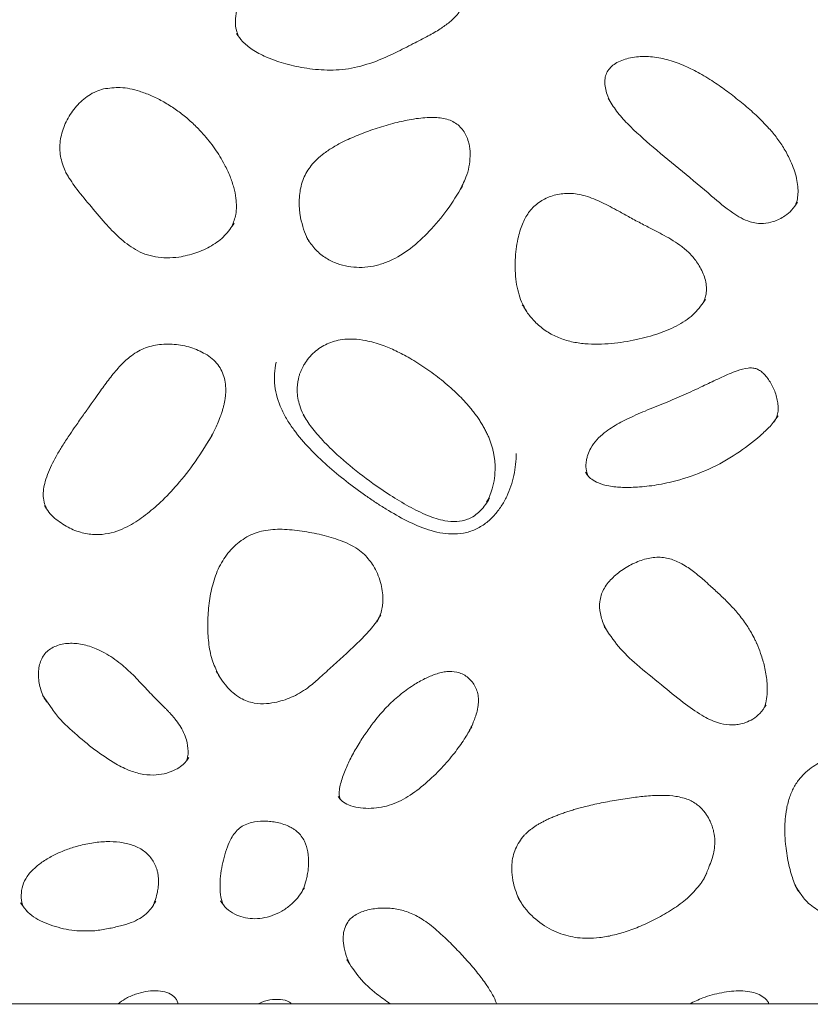
# Model space of a CAD drawing. Units: millimetres. Extents: x -750610 to -736840, y -117833 to -104011.
# Drawn here: x -744638 to -744488, y -108348 to -108161 of the extents above; entities that cross this region are included whole.
import ezdxf

# ---------------------------------------------------------------- set-up
doc = ezdxf.new("R2010")
doc.units = ezdxf.units.MM
doc.header["$LTSCALE"] = 100
doc.linetypes.add('SLD-SOLIDO', pattern=[0])

msp = doc.modelspace()

# ---------------------------------------------------------------- linework, layer by layer
at = {"color": 7, "linetype": 'SLD-SOLIDO', "lineweight": 5}
for p, q in [((-744542.28, -108215.34), (-744542.39, -108215.13)), ((-744583.88, -108236.04), (-744584.01, -108235.82)), ((-744494.08, -108236.1), (-744495.02, -108237.37)), ((-744495.6, -108238.14), (-744495.02, -108237.37)), ((-744601.26, -108239.57), (-744601.44, -108239.88)), ((-744548.8, -108251.63), (-744549.33, -108252.44)), ((-744600.49, -108284.52), (-744600.42, -108284.68)), ((-744631.64, -108291.63), (-744633.46, -108289.08)), ((-744552.38, -108295.45), (-744552.13, -108295.04)), ((-744507.92, -108323.33), (-744507.75, -108323.05)), ((-744584.07, -108325.88), (-744583.97, -108325.69)), ((-744583.83, -108325.57), (-744584.04, -108325.88)), ((-744490.31, -108325.93), (-744490.85, -108325.14)), ((-744637.02, -108329.25), (-744637.62, -108328.43)), ((-744543.25, -108327.56), (-744543.47, -108327.23)), ((-744636.43, -108329.94), (-744637.01, -108329.27)), ((-744608.02, -108346.84), (-744607.75, -108347.53))]:
    msp.add_line(p, q, dxfattribs=at)
for points, knots in [([(-744574.89, -108135.53), (-744575.16, -108135.51), (-744575.7, -108135.46), (-744576.54, -108135.59), (-744577.37, -108135.88), (-744578.37, -108136.39), (-744579.55, -108137.23), (-744580.81, -108138.35), (-744582.07, -108139.63), (-744583.36, -108141.07), (-744584.71, -108142.61), (-744586.05, -108144.13), (-744587.39, -108145.65), (-744588.66, -108147.06), (-744589.86, -108148.43), (-744590.95, -108149.69), (-744592, -108150.96), (-744593.01, -108152.24), (-744593.88, -108153.46), (-744594.65, -108154.63), (-744595.44, -108155.99), (-744596.17, -108157.55), (-744596.76, -108159.41), (-744596.98, -108161.24), (-744596.86, -108162.88), (-744596.47, -108163.78), (-744596.31, -108164.15)], [0, 0, 0, 0, 0.02059, 0.04165, 0.063737, 0.088014, 0.127207, 0.175442, 0.21864, 0.267706, 0.326754, 0.379095, 0.426085, 0.485312, 0.527676, 0.568362, 0.615531, 0.656748, 0.696675, 0.733293, 0.766691, 0.821083, 0.87023, 0.921381, 0.968329, 1, 1, 1, 1]), ([(-744553.8, -108158.47), (-744553.96, -108158.75), (-744554.34, -108159.39), (-744555.17, -108160.44), (-744556.43, -108161.63), (-744558.2, -108162.88), (-744560.52, -108164.21), (-744563.38, -108165.63), (-744566.61, -108167.36), (-744569.01, -108168.39), (-744570.27, -108168.93)], [0, 0, 0, 0, 0.053135, 0.122153, 0.209024, 0.317342, 0.450566, 0.610532, 0.796127, 1, 1, 1, 1]), ([(-744570.27, -108168.93), (-744571.81, -108169.44), (-744574.82, -108170.42), (-744579.48, -108170.69), (-744583.81, -108170.26), (-744587.69, -108169.38), (-744591.01, -108168.21), (-744593.63, -108166.82), (-744595.56, -108165.32), (-744596.34, -108164.16), (-744596.68, -108163.64)], [0, 0, 0, 0, 0.166957, 0.325679, 0.477192, 0.616267, 0.739693, 0.844996, 0.930513, 1, 1, 1, 1]), ([(-744500.69, -108176.99), (-744501.56, -108176.29), (-744503.25, -108174.91), (-744505.99, -108172.98), (-744508.76, -108171.25), (-744511.7, -108169.75), (-744514.68, -108168.61), (-744517.32, -108168.09), (-744519.4, -108167.98), (-744520.93, -108168.06), (-744522.37, -108168.3), (-744523.7, -108168.71), (-744524.87, -108169.28), (-744525.82, -108170.01), (-744526.5, -108170.9), (-744526.87, -108171.93), (-744526.95, -108173.08), (-744526.77, -108174.29), (-744526.43, -108175.43), (-744526.09, -108176.13), (-744525.94, -108176.43)], [0, 0, 0, 0, 0.0978589, 0.1899346, 0.290261, 0.3800906, 0.4725248, 0.5619176, 0.6060486, 0.6480402, 0.6898896, 0.7283526, 0.7654392, 0.7986847, 0.8297364, 0.8609918, 0.8940796, 0.9315213, 0.9700473, 1, 1, 1, 1]), ([(-744621.9, -108174.15), (-744622.38, -108174.3), (-744623.37, -108174.6), (-744625.18, -108175.62), (-744627.16, -108177.37), (-744628.91, -108179.97), (-744630.01, -108182.84), (-744630.28, -108185.34), (-744630.01, -108187.29), (-744629.6, -108188.68), (-744629.07, -108189.96), (-744628.65, -108190.72), (-744628.46, -108191.06)], [0, 0, 0, 0, 0.070094, 0.143111, 0.28969, 0.438899, 0.587438, 0.731272, 0.8004, 0.873457, 0.943083, 1, 1, 1, 1]), ([(-744597.59, -108200.17), (-744597.29, -108199.43), (-744596.8, -108198.23), (-744596.69, -108196.42), (-744596.79, -108194.71), (-744597.19, -108192.79), (-744597.92, -108190.66), (-744599.09, -108188.18), (-744600.76, -108185.43), (-744602.77, -108182.91), (-744604.75, -108180.86), (-744606.59, -108179.24), (-744608.59, -108177.77), (-744610.69, -108176.46), (-744612.88, -108175.37), (-744615.51, -108174.41), (-744618.55, -108173.68), (-744620.84, -108174), (-744621.9, -108174.15)], [0, 0, 0, 0, 0.058404, 0.09568, 0.135009, 0.186661, 0.242658, 0.303713, 0.391545, 0.481262, 0.541776, 0.601428, 0.660616, 0.722676, 0.781182, 0.836741, 0.924498, 1, 1, 1, 1]), ([(-744517.75, -108185.21), (-744519.42, -108183.75), (-744521.88, -108181.6), (-744524.72, -108178.45), (-744525.77, -108176.74), (-744526.29, -108175.91)], [0, 0, 0, 0, 0.520695, 0.76711, 1, 1, 1, 1]), ([(-744500.69, -108176.99), (-744499.86, -108177.7), (-744498.14, -108179.17), (-744496, -108181.34), (-744494.23, -108183.48), (-744492.83, -108185.56), (-744491.51, -108188.08), (-744490.65, -108190.49), (-744490.3, -108192.6), (-744490.28, -108194), (-744490.41, -108195.2), (-744490.68, -108195.88), (-744490.8, -108196.17)], [0, 0, 0, 0, 0.141339, 0.291877, 0.396563, 0.505353, 0.620211, 0.773475, 0.841906, 0.904259, 0.959565, 1, 1, 1, 1]), ([(-744552.42, -108186.91), (-744552.42, -108186.8), (-744552.42, -108186.58), (-744552.43, -108186.26), (-744552.44, -108185.95), (-744552.47, -108185.64), (-744552.5, -108185.34), (-744552.55, -108185.04), (-744552.6, -108184.74), (-744552.74, -108184.15), (-744553, -108183.31), (-744553.54, -108182.26), (-744554.26, -108181.35), (-744555.16, -108180.6), (-744556.25, -108180.05), (-744557.47, -108179.71), (-744558.8, -108179.56), (-744560.24, -108179.54), (-744561.86, -108179.66), (-744564.03, -108179.98), (-744566.8, -108180.59), (-744569.48, -108181.38), (-744571.66, -108182.13), (-744573.25, -108182.73), (-744574.79, -108183.36), (-744576.51, -108184.15), (-744578.27, -108185.09), (-744580.04, -108186.26), (-744581.45, -108187.44), (-744582.54, -108188.63), (-744583.39, -108189.84), (-744584.04, -108191.14), (-744584.49, -108192.54), (-744584.75, -108194.01), (-744584.83, -108195.26), (-744584.82, -108196.29), (-744584.77, -108197.04), (-744584.68, -108197.81), (-744584.59, -108198.32), (-744584.55, -108198.58)], [0, 0, 0, 0, 0.007088, 0.014069, 0.020949, 0.027734, 0.03443, 0.041044, 0.047582, 0.054052, 0.080807, 0.105508, 0.130669, 0.154907, 0.180108, 0.207157, 0.233473, 0.26313, 0.296438, 0.333615, 0.39891, 0.471711, 0.506916, 0.541522, 0.5776, 0.610298, 0.65874, 0.702525, 0.742168, 0.774337, 0.804942, 0.835782, 0.867839, 0.899407, 0.933229, 0.949598, 0.966158, 0.982947, 1, 1, 1, 1]), ([(-744490.39, -108195.61), (-744490.73, -108196.13), (-744491.37, -108197.11), (-744492.93, -108198.4), (-744494.76, -108199.33), (-744497.08, -108199.77), (-744499.84, -108199.4), (-744503.16, -108197.45), (-744509, -108192.43), (-744514.03, -108188.28), (-744517.75, -108185.21)], [0, 0, 0, 0, 0.058595, 0.108886, 0.180922, 0.234734, 0.309081, 0.417241, 0.570153, 1, 1, 1, 1]), ([(-744552.42, -108186.91), (-744552.48, -108187.59), (-744552.59, -108188.93), (-744553.25, -108191.2), (-744554.04, -108192.68), (-744554.51, -108193.56)], [0, 0, 0, 0, 0.2923504, 0.5813515, 1, 1, 1, 1]), ([(-744607.63, -108206.03), (-744608.39, -108206.1), (-744609.88, -108206.24), (-744612.05, -108206.03), (-744614.06, -108205.51), (-744616.45, -108204.36), (-744619, -108202.36), (-744621.81, -108199.39), (-744624.48, -108196.17), (-744627.14, -108193.05), (-744628.48, -108190.92), (-744629.1, -108189.95)], [0, 0, 0, 0, 0.078093, 0.152339, 0.222723, 0.291107, 0.427363, 0.562051, 0.725852, 0.875465, 1, 1, 1, 1]), ([(-744553.88, -108192.6), (-744554.82, -108194.12), (-744556.67, -108197.1), (-744559.98, -108201.07), (-744563.55, -108204.41), (-744566.86, -108206.5), (-744569.68, -108207.52), (-744571.82, -108207.94), (-744573.97, -108208.02), (-744576.11, -108207.75), (-744578.25, -108207.08), (-744580.32, -108205.92), (-744582.16, -108204.28), (-744583.01, -108202.9), (-744583.43, -108202.22)], [0, 0, 0, 0, 0.144787, 0.283389, 0.408516, 0.525317, 0.581566, 0.636865, 0.69141, 0.745293, 0.802135, 0.864376, 0.932712, 1, 1, 1, 1]), ([(-744521, -108199.12), (-744521.39, -108198.91), (-744522.48, -108198.32), (-744524.11, -108197.41), (-744525.87, -108196.46), (-744527.44, -108195.67), (-744529, -108194.97), (-744530.57, -108194.41), (-744532.51, -108193.96), (-744534.85, -108193.88), (-744537.45, -108194.51), (-744539.34, -108195.54), (-744540.58, -108196.64), (-744541.64, -108197.91), (-744542.43, -108199.43), (-744543.02, -108201.13), (-744543.43, -108202.72), (-744543.75, -108204.56), (-744543.92, -108206.56), (-744543.92, -108208.63), (-744543.74, -108210.68), (-744543.33, -108212.67), (-744542.73, -108214.61), (-744542.05, -108215.78), (-744541.69, -108216.4)], [0, 0, 0, 0, 0.030797, 0.087619, 0.131327, 0.171387, 0.211297, 0.25079, 0.286964, 0.349287, 0.409956, 0.467858, 0.496357, 0.525368, 0.583918, 0.617624, 0.654639, 0.702428, 0.752121, 0.800656, 0.852704, 0.901859, 0.948681, 1, 1, 1, 1]), ([(-744597.14, -108199.58), (-744597.7, -108200.41), (-744598.83, -108202.09), (-744601.42, -108203.96), (-744604.36, -108205.37), (-744606.54, -108205.81), (-744607.63, -108206.03)], [0, 0, 0, 0, 0.240121, 0.487481, 0.742591, 1, 1, 1, 1]), ([(-744582.86, -108203.22), (-744582.98, -108203.02), (-744583.46, -108202.23), (-744584.06, -108200.68), (-744584.38, -108199.3), (-744584.55, -108198.58)], [0, 0, 0, 0, 0.14295, 0.550412, 1, 1, 1, 1]), ([(-744521, -108199.12), (-744520.23, -108199.53), (-744518.45, -108200.46), (-744515.48, -108201.97), (-744513.06, -108203.41), (-744511.5, -108204.69), (-744510.73, -108205.43), (-744510, -108206.25), (-744509.04, -108207.55), (-744508.03, -108209.44), (-744507.56, -108211.63), (-744507.72, -108213.33), (-744508.02, -108214.08), (-744508.15, -108214.41)], [0, 0, 0, 0, 0.1171832, 0.2691957, 0.4469301, 0.4941585, 0.5429144, 0.5931942, 0.644707, 0.7656726, 0.8890605, 0.9510309, 1, 1, 1, 1]), ([(-744507.8, -108213.97), (-744508.44, -108214.9), (-744509.77, -108216.82), (-744512.95, -108219.01), (-744516.74, -108220.62), (-744521.04, -108221.77), (-744525.73, -108222.51), (-744529.89, -108222.6), (-744533.25, -108222.12), (-744535.7, -108221.35), (-744538, -108220.17), (-744539.29, -108219.06), (-744539.95, -108218.49)], [0, 0, 0, 0, 0.098836, 0.204227, 0.318433, 0.439367, 0.570999, 0.710759, 0.781863, 0.853015, 0.925528, 1, 1, 1, 1]), ([(-744539.95, -108218.49), (-744540.45, -108217.96), (-744541.44, -108216.89), (-744542.17, -108215.65), (-744542.54, -108215.04)], [0, 0, 0, 0, 0.500489, 1, 1, 1, 1]), ([(-744547.7, -108245.79), (-744547.7, -108245.67), (-744547.7, -108245.42), (-744547.73, -108245.04), (-744547.76, -108244.67), (-744547.8, -108244.29), (-744547.85, -108243.92), (-744547.91, -108243.54), (-744547.98, -108243.17), (-744548.06, -108242.79), (-744548.15, -108242.42), (-744548.25, -108242.04), (-744548.37, -108241.67), (-744548.49, -108241.3), (-744548.62, -108240.92), (-744548.76, -108240.55), (-744548.91, -108240.17), (-744549.08, -108239.8), (-744549.25, -108239.43), (-744549.43, -108239.05), (-744549.62, -108238.68), (-744549.83, -108238.31), (-744550.04, -108237.94), (-744550.26, -108237.56), (-744550.5, -108237.19), (-744550.74, -108236.82), (-744550.99, -108236.45), (-744551.26, -108236.07), (-744551.53, -108235.7), (-744551.81, -108235.33), (-744552.11, -108234.96), (-744552.41, -108234.59), (-744552.98, -108233.91), (-744553.85, -108232.95), (-744555.09, -108231.72), (-744556.43, -108230.5), (-744558.31, -108228.92), (-744560.76, -108227.09), (-744563.67, -108225.25), (-744566.44, -108223.79), (-744568.72, -108222.82), (-744570.62, -108222.2), (-744572.44, -108221.77), (-744574.46, -108221.51), (-744576.48, -108221.59), (-744578.16, -108221.93), (-744579.54, -108222.44), (-744580.82, -108223.14), (-744581.98, -108224.04), (-744583.02, -108225.11), (-744583.71, -108226.08), (-744584.15, -108226.86), (-744584.42, -108227.4), (-744584.64, -108227.96), (-744584.84, -108228.52), (-744584.93, -108228.91), (-744584.98, -108229.1)], [0, 0, 0, 0, 0.007341, 0.01469, 0.022052, 0.029432, 0.036835, 0.044265, 0.051728, 0.059226, 0.066766, 0.074351, 0.081986, 0.089674, 0.097421, 0.10523, 0.113104, 0.121049, 0.129068, 0.137164, 0.14534, 0.153601, 0.16195, 0.170389, 0.178923, 0.187553, 0.196284, 0.205117, 0.214055, 0.223101, 0.232258, 0.241528, 0.250913, 0.283173, 0.316615, 0.35131, 0.387319, 0.457305, 0.525687, 0.582353, 0.633906, 0.664995, 0.694297, 0.737842, 0.777872, 0.805394, 0.832181, 0.858898, 0.886213, 0.914251, 0.942328, 0.953969, 0.965511, 0.977, 0.988481, 1, 1, 1, 1]), ([(-744602.28, -108224.55), (-744603.17, -108224.08), (-744604.52, -108223.37), (-744606.52, -108222.84), (-744608.1, -108222.59), (-744609.7, -108222.5), (-744611.79, -108222.61), (-744613.83, -108223.08), (-744615.67, -108224.03), (-744616.87, -108224.87), (-744617.96, -108225.83), (-744618.92, -108226.82), (-744619.86, -108227.91), (-744620.76, -108229.04), (-744621.64, -108230.2), (-744622.55, -108231.47), (-744623.41, -108232.68), (-744624.16, -108233.75), (-744624.67, -108234.46), (-744624.94, -108234.85), (-744625.05, -108235), (-744625.06, -108235.01), (-744625.06, -108235.02), (-744625.06, -108235.02), (-744625.06, -108235.02), (-744625.06, -108235.02), (-744625.28, -108235.32), (-744625.98, -108236.31), (-744627.05, -108237.82), (-744628.35, -108239.71), (-744629.53, -108241.51), (-744630.64, -108243.34), (-744631.87, -108245.61), (-744632.81, -108247.81), (-744633.29, -108249.97), (-744633.36, -108251.41), (-744633.16, -108252.67), (-744632.82, -108253.42), (-744632.68, -108253.72)], [0, 0, 0, 0, 0.060081, 0.09131, 0.122795, 0.154955, 0.185635, 0.246796, 0.276314, 0.308148, 0.334048, 0.363231, 0.391209, 0.42104, 0.451026, 0.479436, 0.515851, 0.541215, 0.558999, 0.569202, 0.569945, 0.570271, 0.57031, 0.570329, 0.570332, 0.570333, 0.570333, 0.592798, 0.644163, 0.682843, 0.732205, 0.775595, 0.813084, 0.889981, 0.921537, 0.949205, 0.979424, 1, 1, 1, 1]), ([(-744602.28, -108224.55), (-744601.84, -108224.87), (-744600.98, -108225.49), (-744599.68, -108227.05), (-744598.72, -108229.4), (-744598.69, -108231.64), (-744598.9, -108233.11), (-744599.03, -108233.77), (-744599.19, -108234.45), (-744599.38, -108235.13), (-744599.58, -108235.74), (-744599.88, -108236.58), (-744600.42, -108237.91), (-744601.18, -108239.51), (-744601.81, -108240.63), (-744602.06, -108241.07)], [0, 0, 0, 0, 0.08779, 0.169675, 0.32654, 0.496417, 0.532688, 0.569731, 0.607549, 0.64613, 0.685405, 0.712982, 0.791982, 0.91837, 1, 1, 1, 1]), ([(-744543.72, -108243.22), (-744543.7, -108244.62), (-744543.85, -108246.02), (-744544.44, -108248.77), (-744544.89, -108250.11), (-744545.81, -108252.03), (-744546.16, -108252.65), (-744546.94, -108253.85), (-744547.38, -108254.43), (-744548.36, -108255.51), (-744548.9, -108256.02), (-744549.8, -108256.7), (-744550.12, -108256.91), (-744550.77, -108257.3), (-744551.12, -108257.48), (-744552.17, -108257.95), (-744552.91, -108258.18), (-744554.42, -108258.46), (-744555.19, -108258.52), (-744556.69, -108258.48), (-744557.44, -108258.4), (-744558.9, -108258.12), (-744559.62, -108257.93), (-744561.74, -108257.25), (-744563.1, -108256.66), (-744565.76, -108255.32), (-744567.07, -108254.57), (-744568.68, -108253.57), (-744569.01, -108253.37), (-744569.66, -108252.96), (-744569.98, -108252.75), (-744570.93, -108252.12), (-744571.57, -108251.69), (-744573.46, -108250.37), (-744574.71, -108249.45), (-744577.14, -108247.54), (-744578.34, -108246.55), (-744580.65, -108244.49), (-744581.77, -108243.42), (-744583.9, -108241.18), (-744584.91, -108240.01), (-744586.28, -108238.15), (-744586.71, -108237.51), (-744587.51, -108236.19), (-744587.88, -108235.5), (-744588.82, -108233.4), (-744589.25, -108231.92), (-744589.52, -108229.67), (-744589.54, -108228.92), (-744589.47, -108227.42), (-744589.36, -108226.68), (-744589.2, -108225.95)], [0, 0, 0, 0, 0.0625, 0.0625, 0.125, 0.125, 0.15625, 0.15625, 0.1875, 0.1875, 0.21875, 0.21875, 0.234375, 0.234375, 0.25, 0.25, 0.28125, 0.28125, 0.3125, 0.3125, 0.34375, 0.34375, 0.375, 0.375, 0.4375, 0.4375, 0.5, 0.5, 0.515625, 0.515625, 0.53125, 0.53125, 0.5625, 0.5625, 0.625, 0.625, 0.6875, 0.6875, 0.75, 0.75, 0.8125, 0.8125, 0.84375, 0.84375, 0.875, 0.875, 0.9375, 0.9375, 0.96875, 0.96875, 1, 1, 1, 1]), ([(-744530.09, -108247.46), (-744530.21, -108247.16), (-744530.52, -108246.38), (-744530.5, -108245.24), (-744530.34, -108244.23), (-744530.07, -108243.28), (-744529.52, -108242.05), (-744528.48, -108240.6), (-744527.1, -108239.35), (-744525.2, -108238.03), (-744522.62, -108236.64), (-744519.17, -108235.13), (-744515.54, -108233.68), (-744511.87, -108232.15), (-744508.59, -108230.61), (-744505.75, -108229.24), (-744503.6, -108228.22), (-744502.35, -108227.75), (-744501.84, -108227.56)], [0, 0, 0, 0, 0.027256, 0.070495, 0.094182, 0.113592, 0.152839, 0.205973, 0.258273, 0.302931, 0.391728, 0.492838, 0.603395, 0.704029, 0.809614, 0.893378, 0.956248, 1, 1, 1, 1]), ([(-744494.9, -108237.39), (-744494.68, -108237.02), (-744494.09, -108236.04), (-744494.01, -108234.51), (-744494.2, -108233.09), (-744494.6, -108231.62), (-744495.37, -108229.92), (-744496.4, -108228.45), (-744497.37, -108227.6), (-744498.09, -108227.2), (-744498.9, -108227.02), (-744500.17, -108227.03), (-744501.14, -108227.34), (-744501.84, -108227.56)], [0, 0, 0, 0, 0.082459, 0.218793, 0.289831, 0.367294, 0.51773, 0.656883, 0.714811, 0.765335, 0.813478, 0.867011, 1, 1, 1, 1]), ([(-744583.85, -108236.25), (-744583.93, -108236.1), (-744584.31, -108235.44), (-744584.89, -108233.82), (-744585.35, -108231.55), (-744585.09, -108229.85), (-744584.98, -108229.1)], [0, 0, 0, 0, 0.070045, 0.306497, 0.69692, 1, 1, 1, 1]), ([(-744548.73, -108251.68), (-744549.05, -108252.2), (-744549.63, -108253.18), (-744550.73, -108254.37), (-744551.82, -108255.21), (-744553.2, -108255.89), (-744555.02, -108256.25), (-744557.63, -108256.02), (-744560.71, -108255), (-744564.14, -108253.28), (-744568.24, -108250.78), (-744572.82, -108247.57), (-744577.07, -108244.07), (-744580.28, -108240.92), (-744582.49, -108238.38), (-744583.58, -108236.69), (-744584.08, -108235.9)], [0, 0, 0, 0, 0.043323, 0.079929, 0.110259, 0.13518, 0.179449, 0.22883, 0.30539, 0.392343, 0.484842, 0.626801, 0.767853, 0.855179, 0.932772, 1, 1, 1, 1]), ([(-744495.59, -108238.12), (-744496.2, -108238.72), (-744498.16, -108240.63), (-744501.97, -108243.39), (-744507.03, -108246.38), (-744510.81, -108247.62), (-744512.72, -108248.25)], [0, 0, 0, 0, 0.129517, 0.414387, 0.703644, 1, 1, 1, 1]), ([(-744601.11, -108239.4), (-744602.22, -108241.23), (-744604.27, -108244.62), (-744607.66, -108248.97), (-744610.83, -108252.32), (-744613.87, -108254.92), (-744616.49, -108256.7), (-744618.89, -108257.84), (-744621.02, -108258.48), (-744623.43, -108258.71), (-744626.05, -108258.32), (-744628.77, -108257.31), (-744630.35, -108256.13), (-744631.18, -108255.51)], [0, 0, 0, 0, 0.167868, 0.310644, 0.428355, 0.523316, 0.615651, 0.667552, 0.72282, 0.782063, 0.847549, 0.920965, 1, 1, 1, 1]), ([(-744547.7, -108245.79), (-744547.72, -108246.51), (-744547.77, -108247.9), (-744548.24, -108250.32), (-744549, -108251.9), (-744549.46, -108252.86)], [0, 0, 0, 0, 0.294124, 0.570371, 1, 1, 1, 1]), ([(-744512.72, -108248.25), (-744514.03, -108248.57), (-744516.53, -108249.19), (-744520.16, -108249.62), (-744523.35, -108249.74), (-744525.99, -108249.5), (-744527.99, -108248.96), (-744529.34, -108248.24), (-744530.13, -108247.49), (-744530.42, -108247.01), (-744530.54, -108246.8)], [0, 0, 0, 0, 0.208957, 0.399635, 0.56663, 0.705366, 0.814196, 0.895127, 0.955152, 1, 1, 1, 1]), ([(-744631.18, -108255.51), (-744631.55, -108255.14), (-744632.29, -108254.4), (-744632.83, -108253.54), (-744633.09, -108253.11)], [0, 0, 0, 0, 0.5069338, 1, 1, 1, 1]), ([(-744572.43, -108262.41), (-744572.85, -108262.05), (-744573.74, -108261.3), (-744575.83, -108260.14), (-744578.75, -108259.07), (-744582.41, -108258.24), (-744585.54, -108257.74), (-744588.01, -108257.59), (-744589.82, -108257.62), (-744591.55, -108257.85), (-744593.21, -108258.31), (-744594.76, -108259.04), (-744596.19, -108259.99), (-744597.49, -108261.16), (-744598.62, -108262.49), (-744599.59, -108263.97), (-744600.64, -108266.1), (-744601.51, -108268.98), (-744602.05, -108272.52), (-744602.2, -108276.05), (-744602.01, -108279.47), (-744601.35, -108282.64), (-744600.42, -108284.51), (-744599.99, -108285.39)], [0, 0, 0, 0, 0.031637, 0.066279, 0.135352, 0.20593, 0.275937, 0.311526, 0.34331, 0.376679, 0.407473, 0.43874, 0.471198, 0.503284, 0.536774, 0.569803, 0.604026, 0.672985, 0.742891, 0.812161, 0.87875, 0.943092, 1, 1, 1, 1]), ([(-744572.43, -108262.41), (-744571.82, -108263.09), (-744570.85, -108264.19), (-744569.95, -108266.04), (-744569.23, -108268.11), (-744568.94, -108270.01), (-744568.98, -108271.52), (-744569.05, -108272.18), (-744569.16, -108272.79), (-744569.42, -108273.83), (-744569.81, -108274.6), (-744570.11, -108275.19)], [0, 0, 0, 0, 0.195505, 0.313155, 0.442882, 0.673539, 0.72405, 0.771521, 0.816429, 0.859356, 1, 1, 1, 1]), ([(-744506.95, -108268.31), (-744507.33, -108267.96), (-744508.01, -108267.36), (-744509.06, -108266.45), (-744510.06, -108265.64), (-744511.15, -108264.85), (-744512.23, -108264.18), (-744513.39, -108263.6), (-744514.57, -108263.18), (-744516.23, -108262.84), (-744518.45, -108262.96), (-744521.05, -108263.81), (-744523.1, -108264.93), (-744524.6, -108266.04), (-744525.92, -108267.25), (-744527, -108268.62), (-744527.64, -108270.14), (-744527.96, -108271.67), (-744527.87, -108273.26), (-744527.44, -108274.83), (-744526.96, -108276.09), (-744526.48, -108276.89), (-744526.24, -108277.29)], [0, 0, 0, 0, 0.04858, 0.085006, 0.129332, 0.167837, 0.209697, 0.247125, 0.286309, 0.322842, 0.399222, 0.480961, 0.564874, 0.607217, 0.648022, 0.726901, 0.763762, 0.800883, 0.872643, 0.912371, 0.955388, 1, 1, 1, 1]), ([(-744506.95, -108268.31), (-744506.65, -108268.58), (-744506.07, -108269.11), (-744505.19, -108269.92), (-744504.34, -108270.73), (-744503.5, -108271.57), (-744502.68, -108272.43), (-744501.55, -108273.7), (-744500.33, -108275.28), (-744499.22, -108277.05), (-744498.62, -108278.2), (-744498.32, -108278.82), (-744498.21, -108279.07), (-744497.87, -108279.82), (-744497.28, -108281.32), (-744496.58, -108283.7), (-744496.18, -108286.03), (-744496.08, -108288.08), (-744496.23, -108289.72), (-744496.43, -108290.85), (-744496.7, -108291.38), (-744496.72, -108291.42)], [0, 0, 0, 0, 0.043996, 0.087916, 0.1318, 0.175702, 0.219691, 0.263859, 0.365574, 0.444128, 0.499017, 0.511883, 0.521971, 0.52925, 0.605693, 0.703997, 0.809716, 0.874004, 0.934209, 0.995816, 1, 1, 1, 1]), ([(-744569.34, -108273.84), (-744569.91, -108274.7), (-744571.1, -108276.49), (-744573.46, -108278.87), (-744575.95, -108281.24), (-744578.45, -108283.48), (-744580.73, -108285.57), (-744583.08, -108287.65), (-744585.35, -108289.08), (-744587.48, -108289.93), (-744589.17, -108290.41), (-744591.14, -108290.72), (-744593.52, -108290.65), (-744595.73, -108289.84), (-744597.18, -108288.77), (-744597.91, -108288.09), (-744598.28, -108287.71), (-744598.45, -108287.53), (-744598.53, -108287.43)], [0, 0, 0, 0, 0.0870114, 0.1811717, 0.2768453, 0.3697078, 0.4559787, 0.5298133, 0.6252821, 0.6704782, 0.7139743, 0.7662218, 0.8301847, 0.9049766, 0.9551509, 0.979396, 0.9892772, 1, 1, 1, 1]), ([(-744520.86, -108283.26), (-744522.07, -108282.15), (-744524.44, -108279.97), (-744526.17, -108277.32), (-744527.02, -108276.01)], [0, 0, 0, 0, 0.5081, 1, 1, 1, 1]), ([(-744618.61, -108283.13), (-744619.11, -108282.74), (-744620.1, -108281.99), (-744621.67, -108281.03), (-744623.57, -108280.09), (-744625.43, -108279.48), (-744627.19, -108279.22), (-744628.46, -108279.2), (-744629.71, -108279.35), (-744630.89, -108279.7), (-744631.95, -108280.22), (-744632.85, -108280.95), (-744633.53, -108281.88), (-744633.98, -108282.97), (-744634.23, -108284.18), (-744634.28, -108285.91), (-744633.94, -108287.68), (-744633.31, -108289.3), (-744632.9, -108290.06), (-744632.71, -108290.4)], [0, 0, 0, 0, 0.074781, 0.145828, 0.213746, 0.320978, 0.370056, 0.417065, 0.46625, 0.511975, 0.557747, 0.600552, 0.644178, 0.690978, 0.739328, 0.791874, 0.897383, 0.953588, 1, 1, 1, 1]), ([(-744606.2, -108301.53), (-744606.11, -108301.27), (-744605.91, -108300.67), (-744605.83, -108299.31), (-744606.08, -108297.74), (-744606.69, -108296.11), (-744607.43, -108294.77), (-744608.14, -108293.8), (-744608.71, -108293.12), (-744609.09, -108292.69), (-744609.51, -108292.24), (-744609.87, -108291.86), (-744610.21, -108291.52), (-744610.56, -108291.17), (-744611.07, -108290.66), (-744612.25, -108289.5), (-744614.01, -108287.67), (-744616.18, -108285.24), (-744617.83, -108283.81), (-744618.61, -108283.13)], [0, 0, 0, 0, 0.034852, 0.081076, 0.1766, 0.240864, 0.306887, 0.374564, 0.396993, 0.421481, 0.448042, 0.476688, 0.488423, 0.509778, 0.540755, 0.581353, 0.721776, 0.867362, 1, 1, 1, 1]), ([(-744496.35, -108290.92), (-744496.71, -108291.47), (-744497.37, -108292.49), (-744498.77, -108293.59), (-744500.12, -108294.24), (-744501.32, -108294.57), (-744502.35, -108294.7), (-744503.76, -108294.71), (-744505.91, -108294.25), (-744508.87, -108292.76), (-744512.34, -108290.24), (-744516.38, -108286.94), (-744519.3, -108284.54), (-744520.86, -108283.26)], [0, 0, 0, 0, 0.068405, 0.126661, 0.175864, 0.216281, 0.247782, 0.277217, 0.354877, 0.465028, 0.611778, 0.793257, 1, 1, 1, 1]), ([(-744598.53, -108287.43), (-744598.9, -108286.97), (-744599.65, -108286.03), (-744600.24, -108285), (-744600.54, -108284.48)], [0, 0, 0, 0, 0.497655, 1, 1, 1, 1]), ([(-744554.97, -108284.67), (-744555.59, -108284.6), (-744556.56, -108284.49), (-744557.9, -108284.74), (-744559.31, -108285.15), (-744561.11, -108285.93), (-744563.43, -108287.26), (-744565.9, -108289.04), (-744568.38, -108291.36), (-744570.44, -108293.78), (-744572.2, -108296.2), (-744573.7, -108298.53), (-744575.05, -108300.9), (-744576.19, -108303.34), (-744576.91, -108305.36), (-744577.21, -108306.95), (-744577.29, -108307.92), (-744577.15, -108308.45), (-744577.09, -108308.67)], [0, 0, 0, 0, 0.05153, 0.080739, 0.1129, 0.173485, 0.243709, 0.335668, 0.428629, 0.529185, 0.605343, 0.684065, 0.766018, 0.83925, 0.916031, 0.951381, 0.980511, 1, 1, 1, 1]), ([(-744554.97, -108284.67), (-744554.62, -108284.77), (-744553.92, -108284.98), (-744552.99, -108285.56), (-744552.19, -108286.3), (-744551.55, -108287.2), (-744551.09, -108288.22), (-744550.89, -108289.14), (-744550.84, -108289.89), (-744550.85, -108290.47), (-744550.92, -108291.11), (-744551.07, -108291.94), (-744551.33, -108292.88), (-744551.73, -108293.98), (-744552.15, -108294.96), (-744552.49, -108295.62), (-744552.63, -108295.89)], [0, 0, 0, 0, 0.077928, 0.15726, 0.237929, 0.319699, 0.403447, 0.489035, 0.529518, 0.573404, 0.620966, 0.67234, 0.763852, 0.83747, 0.931144, 1, 1, 1, 1]), ([(-744619.57, -108302.08), (-744620.92, -108301.21), (-744623.67, -108299.44), (-744627.35, -108296.26), (-744630.18, -108293.74), (-744631.37, -108292.03), (-744631.64, -108291.63)], [0, 0, 0, 0, 0.297985, 0.605729, 0.908949, 1, 1, 1, 1]), ([(-744552.18, -108295.14), (-744552.62, -108295.9), (-744553.58, -108297.56), (-744555.48, -108300.17), (-744557.9, -108303.01), (-744560.83, -108305.81), (-744564.06, -108308.34), (-744567.73, -108310.13), (-744571.04, -108310.58), (-744573.65, -108310.43), (-744574.87, -108310.05), (-744575.46, -108309.86)], [0, 0, 0, 0, 0.09297, 0.203843, 0.331276, 0.472526, 0.611163, 0.740924, 0.871348, 0.937436, 1, 1, 1, 1]), ([(-744477.75, -108299.58), (-744477.87, -108299.58), (-744478.11, -108299.58), (-744478.48, -108299.6), (-744478.84, -108299.62), (-744479.21, -108299.65), (-744479.59, -108299.69), (-744479.96, -108299.74), (-744480.34, -108299.79), (-744480.72, -108299.86), (-744481.54, -108300.02), (-744482.79, -108300.34), (-744484.44, -108300.93), (-744486.01, -108301.67), (-744487.49, -108302.57), (-744488.81, -108303.61), (-744490.07, -108304.91), (-744491.15, -108306.55), (-744492.01, -108308.59), (-744492.43, -108310.35), (-744492.64, -108311.73), (-744492.73, -108312.64), (-744492.79, -108313.58), (-744492.81, -108314.55), (-744492.79, -108315.55), (-744492.73, -108316.57), (-744492.66, -108317.26), (-744492.63, -108317.61)], [0, 0, 0, 0, 0.013043, 0.026178, 0.039415, 0.052762, 0.066227, 0.079818, 0.093543, 0.10741, 0.121426, 0.184066, 0.246084, 0.309799, 0.370514, 0.433197, 0.492435, 0.568361, 0.649987, 0.739697, 0.773682, 0.808639, 0.844629, 0.88171, 0.919934, 0.95935, 1, 1, 1, 1]), ([(-744605.74, -108300.85), (-744605.9, -108301.1), (-744606.24, -108301.66), (-744607.09, -108302.47), (-744608.32, -108303.25), (-744609.97, -108303.89), (-744612.01, -108304.24), (-744614.38, -108304.14), (-744616.99, -108303.43), (-744618.67, -108302.55), (-744619.57, -108302.08)], [0, 0, 0, 0, 0.061063, 0.137348, 0.231882, 0.34546, 0.477891, 0.62818, 0.800193, 1, 1, 1, 1]), ([(-744575.46, -108309.86), (-744575.9, -108309.65), (-744576.73, -108309.24), (-744577.22, -108308.56), (-744577.46, -108308.24)], [0, 0, 0, 0, 0.526583, 1, 1, 1, 1]), ([(-744506.06, -108317.31), (-744506.06, -108317.22), (-744506.05, -108317.04), (-744506.05, -108316.77), (-744506.06, -108316.49), (-744506.08, -108316.22), (-744506.1, -108315.95), (-744506.14, -108315.68), (-744506.22, -108315.15), (-744506.39, -108314.4), (-744506.69, -108313.51), (-744507.03, -108312.76), (-744507.36, -108312.14), (-744507.74, -108311.54), (-744508.18, -108310.97), (-744508.66, -108310.44), (-744509.28, -108309.88), (-744510.07, -108309.32), (-744511.08, -108308.82), (-744512.2, -108308.46), (-744513.82, -108308.13), (-744516.12, -108307.99), (-744518.93, -108308.13), (-744521.99, -108308.49), (-744524.58, -108308.91), (-744526.78, -108309.31), (-744528.38, -108309.64), (-744529.89, -108309.98), (-744531.19, -108310.31), (-744532.29, -108310.61), (-744533.21, -108310.88), (-744534.1, -108311.16), (-744534.94, -108311.45), (-744535.75, -108311.75), (-744536.52, -108312.05), (-744537.26, -108312.37), (-744537.96, -108312.69), (-744538.61, -108313.02), (-744539.24, -108313.36), (-744539.82, -108313.71), (-744540.37, -108314.07), (-744540.87, -108314.44), (-744541.35, -108314.81), (-744541.78, -108315.2), (-744542.04, -108315.47), (-744542.17, -108315.6)], [0, 0, 0, 0, 0.006585, 0.013177, 0.019782, 0.026406, 0.033053, 0.039731, 0.046444, 0.071682, 0.096537, 0.114363, 0.131528, 0.148121, 0.166035, 0.183217, 0.199797, 0.226149, 0.251978, 0.27882, 0.308369, 0.366333, 0.436446, 0.500971, 0.576797, 0.616109, 0.653387, 0.688646, 0.721903, 0.744559, 0.766444, 0.787566, 0.807937, 0.827567, 0.846472, 0.864665, 0.882163, 0.898986, 0.915154, 0.930692, 0.945627, 0.959988, 0.973812, 0.987135, 1, 1, 1, 1]), ([(-744593.82, -108313.17), (-744594.25, -108313.3), (-744595.07, -108313.53), (-744596.15, -108314.21), (-744597.04, -108315.11), (-744597.82, -108316.32), (-744598.5, -108317.9), (-744599.08, -108319.78), (-744599.53, -108321.8), (-744599.81, -108323.85), (-744599.84, -108325.85), (-744599.69, -108327.46), (-744599.37, -108328.33), (-744599.27, -108328.61)], [0, 0, 0, 0, 0.072457, 0.140039, 0.207965, 0.280273, 0.380538, 0.497478, 0.612069, 0.729885, 0.844285, 0.949743, 1, 1, 1, 1]), ([(-744593.82, -108313.17), (-744593.1, -108313.05), (-744591.98, -108312.87), (-744590.46, -108312.95), (-744588.82, -108313.16), (-744587.37, -108313.6), (-744586.2, -108314.21), (-744585.66, -108314.56), (-744584.74, -108315.28), (-744583.73, -108316.64), (-744583.25, -108318.3), (-744583.08, -108319.53), (-744583.03, -108320.4), (-744583.05, -108321.34), (-744583.14, -108322.35), (-744583.32, -108323.36), (-744583.59, -108324.48), (-744583.93, -108325.52), (-744584.27, -108326.23), (-744584.4, -108326.5)], [0, 0, 0, 0, 0.100604, 0.154172, 0.20843, 0.328228, 0.361731, 0.392029, 0.419281, 0.527351, 0.626003, 0.663502, 0.704508, 0.748962, 0.796734, 0.847605, 0.891773, 0.958504, 1, 1, 1, 1]), ([(-744627.01, -108317.7), (-744626.06, -108317.47), (-744624.21, -108317.01), (-744621.44, -108316.75), (-744618.85, -108316.85), (-744616.43, -108317.36), (-744614.32, -108318.4), (-744612.69, -108320), (-744611.92, -108321.55), (-744611.61, -108322.74), (-744611.51, -108323.49), (-744611.47, -108324.19), (-744611.49, -108324.91), (-744611.57, -108325.69), (-744611.77, -108326.82), (-744612.07, -108327.83), (-744612.35, -108328.55), (-744612.44, -108328.75), (-744612.46, -108328.8), (-744612.46, -108328.81)], [0, 0, 0, 0, 0.118397, 0.231098, 0.336551, 0.432891, 0.530236, 0.622092, 0.712722, 0.74355, 0.774915, 0.806985, 0.830998, 0.863541, 0.904747, 0.973042, 0.992953, 0.999376, 1, 1, 1, 1]), ([(-744542.64, -108328.68), (-744542.82, -108328.35), (-744543.32, -108327.45), (-744543.89, -108325.95), (-744544.29, -108324.44), (-744544.47, -108323.24), (-744544.54, -108322.33), (-744544.54, -108320.76), (-744544.19, -108318.45), (-744543.04, -108316.76), (-744542.46, -108315.91)], [0, 0, 0, 0, 0.083458, 0.22716, 0.353901, 0.42886, 0.49622, 0.556092, 0.778989, 1, 1, 1, 1]), ([(-744627.01, -108317.7), (-744627.76, -108317.94), (-744629.23, -108318.4), (-744631.36, -108319.36), (-744633.32, -108320.48), (-744635.04, -108321.82), (-744636.42, -108323.33), (-744637.3, -108325.1), (-744637.58, -108326.96), (-744637.45, -108328.4), (-744637.09, -108329.11), (-744637.01, -108329.27)], [0, 0, 0, 0, 0.135129, 0.265576, 0.401119, 0.522351, 0.641617, 0.753031, 0.860393, 0.968981, 1, 1, 1, 1]), ([(-744506.06, -108317.31), (-744506.11, -108317.79), (-744506.2, -108318.77), (-744506.62, -108320.22), (-744507.26, -108321.85), (-744507.87, -108323.38), (-744508.46, -108324.34), (-744508.66, -108324.67)], [0, 0, 0, 0, 0.189241, 0.380012, 0.579009, 0.856362, 1, 1, 1, 1]), ([(-744492.63, -108317.61), (-744492.55, -108318.24), (-744492.4, -108319.45), (-744492.05, -108321.24), (-744491.5, -108323.27), (-744490.89, -108325.08), (-744490.21, -108326.2), (-744490.02, -108326.52)], [0, 0, 0, 0, 0.203498, 0.397894, 0.583967, 0.881301, 1, 1, 1, 1]), ([(-744507.55, -108322.78), (-744507.72, -108323.11), (-744508.07, -108323.78), (-744508.49, -108324.43), (-744508.71, -108324.76)], [0, 0, 0, 0, 0.49192, 1, 1, 1, 1]), ([(-744508.71, -108324.76), (-744509.42, -108325.61), (-744510.88, -108327.36), (-744513.68, -108329.43), (-744516.66, -108331.22), (-744519.68, -108332.68), (-744522.59, -108333.8), (-744525.32, -108334.58), (-744527.82, -108335.03), (-744530.05, -108335.17), (-744532.04, -108335.05), (-744534.55, -108334.59), (-744537.66, -108333.38), (-744540.39, -108331.31), (-744542.22, -108329.27), (-744542.93, -108328.1), (-744543.25, -108327.56)], [0, 0, 0, 0, 0.0820144, 0.1675738, 0.2533127, 0.334938, 0.4106241, 0.4794553, 0.5409378, 0.5949162, 0.641917, 0.6865851, 0.7834919, 0.8912581, 0.9495158, 1, 1, 1, 1]), ([(-744584.04, -108325.88), (-744584.34, -108326.37), (-744585.01, -108327.44), (-744586.4, -108328.83), (-744588.08, -108330.03), (-744589.9, -108330.87), (-744591.78, -108331.36), (-744593.66, -108331.46), (-744595.45, -108331.23), (-744596.52, -108330.78), (-744597.05, -108330.56)], [0, 0, 0, 0, 0.117891, 0.256907, 0.391759, 0.522313, 0.648022, 0.769378, 0.886736, 1, 1, 1, 1]), ([(-744490.35, -108326), (-744490.35, -108326), (-744490.5, -108325.82), (-744490.58, -108325.6), (-744490.66, -108325.38)], [0, 0, 0, 0, 0.000962, 1, 1, 1, 1]), ([(-744480.46, -108331.58), (-744481.59, -108331.43), (-744483.83, -108331.15), (-744486.79, -108329.77), (-744489.01, -108328), (-744489.92, -108326.53), (-744490.31, -108325.93)], [0, 0, 0, 0, 0.2770769, 0.5482517, 0.8129705, 1, 1, 1, 1]), ([(-744611.99, -108328.09), (-744612.29, -108328.6), (-744612.8, -108329.45), (-744613.86, -108330.57), (-744615.1, -108331.46), (-744616.74, -108332.24), (-744618.77, -108332.81), (-744621.08, -108333.34), (-744622.72, -108333.58), (-744623.58, -108333.71)], [0, 0, 0, 0, 0.141418, 0.236244, 0.347575, 0.47938, 0.635531, 0.80938, 1, 1, 1, 1]), ([(-744597.05, -108330.56), (-744597.6, -108330.23), (-744598.7, -108329.56), (-744599.38, -108328.54), (-744599.72, -108328.03)], [0, 0, 0, 0, 0.505784, 1, 1, 1, 1]), ([(-744623.58, -108333.71), (-744624.87, -108333.74), (-744627.57, -108333.81), (-744631.5, -108332.85), (-744634.64, -108331.59), (-744636.06, -108330.32), (-744636.48, -108329.94)], [0, 0, 0, 0, 0.274099, 0.576192, 0.872842, 1, 1, 1, 1]), ([(-744547.42, -108347.53), (-744547.48, -108347.36), (-744547.71, -108346.63), (-744548.44, -108345.34), (-744549.63, -108343.46), (-744551.28, -108341.32), (-744553.26, -108339.04), (-744555.36, -108336.81), (-744557.29, -108334.92), (-744558.99, -108333.38), (-744560.44, -108332.23), (-744562.11, -108331.1), (-744564.14, -108330.1), (-744566.65, -108329.45), (-744568.82, -108329.34), (-744570.55, -108329.49), (-744571.82, -108329.73), (-744572.99, -108330.1), (-744574.05, -108330.61), (-744574.97, -108331.23), (-744575.42, -108331.78), (-744575.63, -108332.04)], [0, 0, 0, 0, 0.0145775, 0.0638216, 0.1219293, 0.1991978, 0.2866088, 0.3700378, 0.4508777, 0.5075773, 0.5577997, 0.6018411, 0.6722945, 0.7401397, 0.810082, 0.8455378, 0.8789284, 0.9128204, 0.9432537, 0.9730471, 1, 1, 1, 1]), ([(-744575.63, -108332.04), (-744575.88, -108332.49), (-744576.26, -108333.19), (-744576.45, -108334.27), (-744576.52, -108335.46), (-744576.33, -108337.03), (-744575.9, -108338.6), (-744575.46, -108339.52), (-744575.32, -108339.83)], [0, 0, 0, 0, 0.185335, 0.288039, 0.400156, 0.622359, 0.871655, 1, 1, 1, 1]), ([(-744567.59, -108347.53), (-744568.45, -108346.93), (-744570.56, -108345.47), (-744573.48, -108342.72), (-744575.05, -108340.3), (-744575.82, -108339.12)], [0, 0, 0, 0, 0.2591635, 0.6374375, 1, 1, 1, 1]), ([(-744575.66, -108339.39), (-744575.68, -108339.37), (-744575.72, -108339.3), (-744575.75, -108339.23), (-744575.77, -108339.19)], [0, 0, 0, 0, 0.3903513, 1, 1, 1, 1]), ([(-744608.02, -108346.84), (-744608.13, -108346.67), (-744608.37, -108346.32), (-744609.1, -108345.72), (-744610.32, -108345.2), (-744612.07, -108344.99), (-744613.96, -108345.16), (-744615.91, -108345.72), (-744617.69, -108346.48), (-744618.71, -108347.21), (-744619.15, -108347.53)], [0, 0, 0, 0, 0.052151, 0.106965, 0.232613, 0.376507, 0.53267, 0.692652, 0.867097, 1, 1, 1, 1]), ([(-744495.81, -108347.55), (-744495.84, -108347.47), (-744496.06, -108347), (-744496.77, -108346.29), (-744497.99, -108345.59), (-744499.5, -108345.2), (-744501.16, -108345.06), (-744502.95, -108345.14), (-744505.37, -108345.5), (-744508.08, -108346.23), (-744510.04, -108347.15), (-744510.88, -108347.54)], [0, 0, 0, 0, 0.015738, 0.098838, 0.184974, 0.27797, 0.38554, 0.490741, 0.605805, 0.832208, 1, 1, 1, 1]), ([(-744586.33, -108347.53), (-744586.43, -108347.43), (-744586.98, -108346.95), (-744588.44, -108346.63), (-744590.4, -108346.74), (-744591.84, -108347.09), (-744592.46, -108347.51), (-744592.49, -108347.53)], [0, 0, 0, 0, 0.0667966, 0.3450906, 0.6533864, 0.9827004, 1, 1, 1, 1]), ([(-743756.45, -108347.57), (-743756.95, -108347.57), (-743757.95, -108347.57), (-743759.51, -108347.57), (-743761.5, -108347.57), (-743764.17, -108347.57), (-743767.31, -108347.57), (-743770.21, -108347.57), (-743772.63, -108347.57), (-743774.78, -108347.57), (-743776.99, -108347.57), (-743779.26, -108347.57), (-743781.53, -108347.57), (-743784.97, -108347.57), (-743789.57, -108347.57), (-743795.15, -108347.57), (-743803.76, -108347.56), (-743815.35, -108347.56), (-743829.54, -108347.55), (-743842.93, -108347.54), (-743855.82, -108347.53), (-743868.74, -108347.53), (-743888.01, -108347.53), (-743913.28, -108347.53), (-743944.36, -108347.53), (-743983.17, -108347.54), (-744029.63, -108347.55), (-744083.73, -108347.54), (-744138.33, -108347.53), (-744193.71, -108347.52), (-744249.87, -108347.54), (-744305.63, -108347.59), (-744360.7, -108347.65), (-744416.24, -108347.62), (-744472.33, -108347.56), (-744528.94, -108347.53), (-744584.78, -108347.52), (-744639.85, -108347.53), (-744694.13, -108347.54), (-744742.02, -108347.54), (-744783.63, -108347.54), (-744819.15, -108347.53), (-744854.23, -108347.52), (-744889.02, -108347.53), (-744923.4, -108347.55), (-744957.98, -108347.57), (-744981.05, -108347.57), (-744992.73, -108347.57)], [0, 0, 0, 0, 0.001208, 0.002418, 0.003802, 0.006043, 0.008885, 0.011426, 0.013068, 0.01477, 0.016641, 0.018431, 0.020264, 0.022157, 0.026788, 0.031408, 0.035717, 0.047679, 0.059533, 0.070155, 0.080155, 0.090814, 0.101513, 0.126921, 0.152155, 0.176921, 0.221101, 0.264879, 0.308198, 0.353593, 0.399278, 0.444475, 0.488908, 0.53292, 0.579232, 0.625025, 0.670307, 0.714748, 0.758642, 0.802033, 0.830952, 0.859593, 0.888231, 0.916089, 0.94401, 0.971673, 1, 1, 1, 1])]:
    msp.add_open_spline(points, degree=3, knots=knots, dxfattribs=at)
msp.add_open_spline([(-744542.17, -108315.6), (-744542.27, -108315.7), (-744542.37, -108315.81), (-744542.46, -108315.91)], degree=3, dxfattribs=at)

doc.saveas('drawing.dxf')
